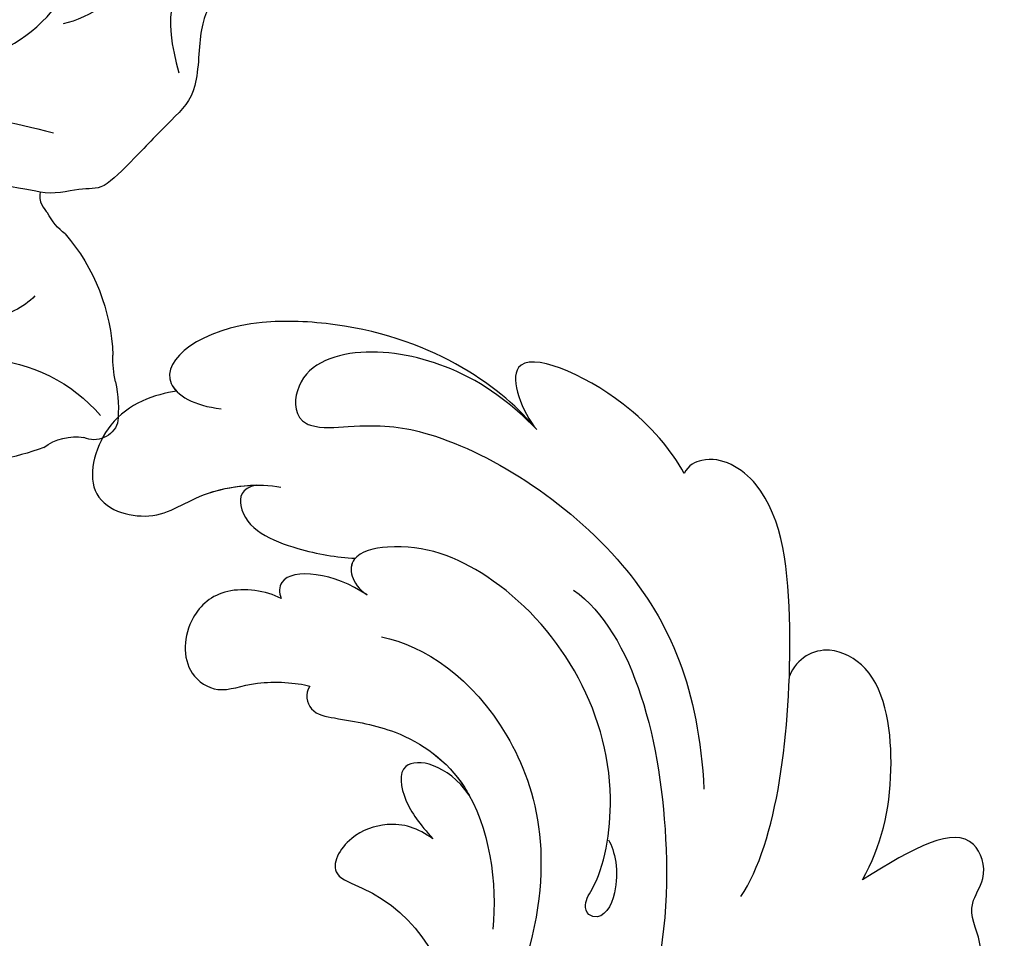
# Model space of a CAD drawing. Units: millimetres. Extents: x 2136 to 3816, y 1004 to 2192.
# Drawn here: x 2823 to 2882, y 1904 to 1959 of the extents above; entities that cross this region are included whole.
import ezdxf

# ---------------------------------------------------------------- set-up
doc = ezdxf.new("R2010")
doc.units = ezdxf.units.MM
doc.linetypes.add('HIDDEN', pattern=[9.525, 6.35, -3.175])
for name, color, linetype in [('2018-圖筆規範-輪廓線', 8, 'Continuous'), ('A-04.尺寸標註', 4, 'Continuous'), ('H-08.木作(細線)', 8, 'Continuous')]:
    doc.layers.add(name, color=color, linetype=linetype)
doc.styles.add('新細明體', font='txt')
doc.dimstyles.new('4', dxfattribs={"dimtxt": 10, "dimasz": 3, "dimexe": 2, "dimexo": 2, "dimgap": 1.2, "dimtad": 2, "dimdec": 0, "dimtxsty": '新細明體', "dimblk": 'ARCHTICK', "dimcen": 5, "dimclrd": 8, "dimclre": 8, "dimclrt": 4, "dimadec": 0, "dimazin": 0, "dimtfac": 1, "dimtdec": 0, "dimtix": 1, "dimtmove": 2, "dimatfit": 3, "dimldrblk": 'OPEN90', "dimfxl": 1.25, "dimlwd": 9, "dimlwe": 9, "dimarcsym": 0})

# ---------------------------------------------------------------- blocks, each defined once
blk = doc.blocks.new('SE-21028L-1.9-d')
at = {"layer": 'H-08.木作(細線)'}
for points, knots in [([(8556.082, 2052.824), (8556.29, 2052.07), (8556.774, 2051.148), (8557.708, 2049.853), (8557.04, 2046.988), (8555.254, 2050.055), (8556.862, 2054.112), (8553.877, 2061.827), (8545.231, 2069.075), (8541.236, 2067.017), (8539.326, 2068.672), (8535.748, 2067.815), (8537.243, 2064.387), (8538.864, 2061.084)], [0.12815158, 0.12815158, 0.12815158, 0.12815158, 0.12949705, 0.1325724, 0.13451371, 0.13699891, 0.14202189, 0.15035613, 0.16591455, 0.17002529, 0.17243659, 0.17602575, 0.18512309, 0.18512309, 0.18512309, 0.18512309]), ([(8556.082, 2052.824), (8556.29, 2052.07), (8556.774, 2051.148), (8557.708, 2049.853), (8557.04, 2046.988), (8555.254, 2050.055), (8556.862, 2054.112), (8553.877, 2061.827), (8545.231, 2069.075), (8541.236, 2067.017), (8539.326, 2068.672), (8535.748, 2067.815), (8537.243, 2064.387), (8538.864, 2061.084)], [0.12815158, 0.12815158, 0.12815158, 0.12815158, 0.12949705, 0.1325724, 0.13451371, 0.13699891, 0.14202189, 0.15035613, 0.16591455, 0.17002529, 0.17243659, 0.17602575, 0.18512309, 0.18512309, 0.18512309, 0.18512309]), ([(8555.226, 2057.76), (8554.897, 2058.466), (8552.127, 2063.294), (8545.231, 2069.075), (8541.236, 2067.017), (8539.326, 2068.672), (8535.748, 2067.815), (8537.243, 2064.387), (8538.864, 2061.084)], [0.14769013, 0.14769013, 0.14769013, 0.14769013, 0.15035613, 0.16591455, 0.17002529, 0.17243659, 0.17602575, 0.18512309, 0.18512309, 0.18512309, 0.18512309]), ([(8538.864, 2061.084), (8536.932, 2062.425), (8533.164, 2063.743), (8526.728, 2063.632), (8524.488, 2060.276), (8525.266, 2058.485), (8526.297, 2057.923)], [0, 0, 0, 0, 0.00829358, 0.0155687, 0.01878757, 0.02297042, 0.02297042, 0.02297042, 0.02297042]), ([(8538.864, 2061.084), (8536.932, 2062.425), (8533.164, 2063.743), (8526.728, 2063.632), (8524.488, 2060.276), (8525.266, 2058.485), (8526.297, 2057.923)], [0, 0, 0, 0, 0.00829358, 0.0155687, 0.01878757, 0.02297042, 0.02297042, 0.02297042, 0.02297042]), ([(8538.864, 2061.084), (8536.932, 2062.425), (8533.164, 2063.743), (8526.728, 2063.632), (8524.488, 2060.276), (8525.266, 2058.485), (8526.297, 2057.923)], [0, 0, 0, 0, 0.00829358, 0.0155687, 0.01878757, 0.02297042, 0.02297042, 0.02297042, 0.02297042]), ([(8539.157, 2053.74), (8536.143, 2056.224), (8526.027, 2058.542), (8515.126, 2058.472), (8512.528, 2054.827), (8513.122, 2053.163), (8513.603, 2052.831)], [0, 0, 0, 0, 0.02012195, 0.03098976, 0.03668925, 0.03852772, 0.03852772, 0.03852772, 0.03852772]), ([(8539.157, 2053.74), (8536.143, 2056.224), (8526.027, 2058.542), (8515.126, 2058.472), (8512.528, 2054.827), (8513.122, 2053.163), (8513.603, 2052.831)], [0, 0, 0, 0, 0.02012195, 0.03098976, 0.03668925, 0.03852772, 0.03852772, 0.03852772, 0.03852772]), ([(8526.297, 2057.923), (8525.328, 2058.051), (8520.981, 2058.51), (8515.126, 2058.472), (8512.528, 2054.827), (8513.122, 2053.163), (8513.603, 2052.831)], [0.01698246, 0.01698246, 0.01698246, 0.01698246, 0.02012195, 0.03098976, 0.03668925, 0.03852772, 0.03852772, 0.03852772, 0.03852772]), ([(8513.603, 2052.831), (8512.189, 2052.269), (8508.174, 2049.501), (8504.233, 2042.207), (8508.999, 2043.542), (8510.119, 2044.306)], [0, 0, 0, 0, 0.00611612, 0.01493138, 0.02137128, 0.02137128, 0.02137128, 0.02137128]), ([(8513.603, 2052.831), (8512.189, 2052.269), (8508.174, 2049.501), (8504.233, 2042.207), (8508.999, 2043.542), (8510.119, 2044.306)], [0, 0, 0, 0, 0.00611612, 0.01493138, 0.02137128, 0.02137128, 0.02137128, 0.02137128]), ([(8513.603, 2052.831), (8512.189, 2052.269), (8508.174, 2049.501), (8504.233, 2042.207), (8508.999, 2043.542), (8510.119, 2044.306)], [0, 0, 0, 0, 0.00611612, 0.01493138, 0.02137128, 0.02137128, 0.02137128, 0.02137128]), ([(8510.119, 2044.306), (8508.446, 2042.998), (8505.789, 2040.059), (8503.974, 2034.192), (8505.131, 2030.124), (8508.072, 2029.926), (8508.82, 2031.395), (8508.808, 2034.58), (8509.831, 2039.618), (8517.48, 2049.605), (8526.555, 2052.457), (8532.537, 2052.165)], [0, 0, 0, 0, 0.00739771, 0.0138182, 0.02015668, 0.02305761, 0.02336212, 0.02579927, 0.03227662, 0.05051003, 0.06630332, 0.06630332, 0.06630332, 0.06630332]), ([(8510.119, 2044.306), (8508.446, 2042.998), (8505.789, 2040.059), (8503.974, 2034.192), (8505.131, 2030.124), (8508.072, 2029.926), (8508.82, 2031.395), (8508.808, 2034.58), (8509.831, 2039.618), (8517.48, 2049.605), (8526.555, 2052.457), (8532.537, 2052.165)], [0, 0, 0, 0, 0.00739771, 0.0138182, 0.02015668, 0.02305761, 0.02336212, 0.02579927, 0.03227662, 0.05051003, 0.06630332, 0.06630332, 0.06630332, 0.06630332]), ([(8519.902, 2045.564), (8522.82, 2048.911), (8537.323, 2051.154), (8550.089, 2046.735), (8554.61, 2038.841)], [0, 0, 0, 0, 0.02194294, 0.04736609, 0.04736609, 0.04736609, 0.04736609]), ([(8534.994, 2046.18), (8535.64, 2046.499), (8537.825, 2046.733), (8539.728, 2045.452), (8539.349, 2044.506), (8538.61, 2044.285), (8537.189, 2045.598), (8529.166, 2047.967), (8519.567, 2043.332), (8515.961, 2036.3), (8516.441, 2032.172), (8518.19, 2032.313), (8518.984, 2033.231)], [0, 0, 0, 0, 0.00400253, 0.00658531, 0.00669505, 0.0076249, 0.0096252, 0.0166366, 0.0350668, 0.04271401, 0.04545202, 0.0483392, 0.0483392, 0.0483392, 0.0483392]), ([(8534.994, 2046.18), (8535.64, 2046.499), (8537.825, 2046.733), (8539.728, 2045.452), (8539.349, 2044.506), (8538.61, 2044.285), (8537.189, 2045.598), (8529.166, 2047.967), (8519.567, 2043.332), (8515.961, 2036.3), (8516.441, 2032.172), (8518.19, 2032.313), (8518.984, 2033.231)], [0, 0, 0, 0, 0.00400253, 0.00658531, 0.00669505, 0.0076249, 0.0096252, 0.0166366, 0.0350668, 0.04271401, 0.04545202, 0.0483392, 0.0483392, 0.0483392, 0.0483392]), ([(8510.119, 2044.306), (8507.549, 2042.585), (8503.328, 2038.059), (8501.53, 2025.884), (8504.509, 2021.036), (8506.694, 2024.006), (8507.034, 2025.618)], [0, 0, 0, 0, 0.01665047, 0.02056279, 0.03086804, 0.03597097, 0.03597097, 0.03597097, 0.03597097]), ([(8510.119, 2044.306), (8507.549, 2042.585), (8503.328, 2038.059), (8501.53, 2025.884), (8504.509, 2021.036), (8506.694, 2024.006), (8507.034, 2025.618)], [0, 0, 0, 0, 0.01665047, 0.02056279, 0.03086804, 0.03597097, 0.03597097, 0.03597097, 0.03597097]), ([(8510.119, 2044.306), (8507.549, 2042.585), (8503.328, 2038.059), (8501.53, 2025.884), (8503.903, 2022.022), (8505.567, 2022.935), (8505.731, 2023.066)], [0, 0, 0, 0, 0.01665047, 0.02056279, 0.03086804, 0.03203922, 0.03203922, 0.03203922, 0.03203922]), ([(8521.571, 2033.832), (8522.33, 2036.345), (8526.524, 2041.489), (8536.175, 2043.02), (8542.596, 2040.165)], [0, 0, 0, 0, 0.00986858, 0.01888502, 0.01888502, 0.01888502, 0.01888502]), ([(8524.089, 2029.285), (8524.498, 2028.922), (8525.731, 2029.079), (8526.348, 2031.392), (8527.234, 2034.633), (8531.079, 2039.06), (8536.973, 2039.321), (8539.644, 2038.759)], [0, 0, 0, 0, 0.0017523, 0.00371023, 0.00875687, 0.01588453, 0.02621477, 0.02621477, 0.02621477, 0.02621477]), ([(8524.089, 2029.285), (8524.498, 2028.922), (8525.731, 2029.079), (8526.348, 2031.392), (8527.234, 2034.633), (8529.427, 2037.158), (8531.338, 2038.059), (8531.505, 2038.131)], [0, 0, 0, 0, 0.0017523, 0.00371023, 0.00875687, 0.01588453, 0.01654841, 0.01654841, 0.01654841, 0.01654841]), ([(8524.089, 2029.285), (8524.498, 2028.922), (8525.731, 2029.079), (8526.348, 2031.392), (8527.234, 2034.633), (8529.427, 2037.158), (8531.338, 2038.059), (8531.505, 2038.131)], [0, 0, 0, 0, 0.0017523, 0.00371023, 0.00875687, 0.01588453, 0.01654841, 0.01654841, 0.01654841, 0.01654841]), ([(8531.505, 2038.131), (8529.557, 2037.053), (8528.515, 2033.973), (8531.542, 2034.144), (8532.952, 2035.034), (8533.908, 2035.717)], [0, 0, 0, 0, 0.0048415, 0.00821253, 0.01163395, 0.01163395, 0.01163395, 0.01163395]), ([(8531.505, 2038.131), (8529.557, 2037.053), (8528.515, 2033.973), (8531.542, 2034.144), (8532.952, 2035.034), (8533.908, 2035.717)], [0, 0, 0, 0, 0.0048415, 0.00821253, 0.01163395, 0.01163395, 0.01163395, 0.01163395]), ([(8531.505, 2038.131), (8529.557, 2037.053), (8528.515, 2033.973), (8531.542, 2034.144), (8532.952, 2035.034), (8533.908, 2035.717)], [0, 0, 0, 0, 0.0048415, 0.00821253, 0.01163395, 0.01163395, 0.01163395, 0.01163395]), ([(8533.908, 2035.717), (8533.162, 2034.901), (8532.535, 2033.383), (8533.188, 2030.591), (8535.406, 2029.094), (8537.669, 2034.167), (8544.346, 2037.083), (8551.413, 2034.629), (8553.303, 2031.575), (8553.765, 2030.532)], [0, 0, 0, 0, 0.00372245, 0.00653896, 0.00991563, 0.01212657, 0.02466868, 0.03380475, 0.03805923, 0.03805923, 0.03805923, 0.03805923]), ([(8533.908, 2035.717), (8533.162, 2034.901), (8532.535, 2033.383), (8533.188, 2030.591), (8535.406, 2029.094), (8537.669, 2034.167), (8544.346, 2037.083), (8551.413, 2034.629), (8553.303, 2031.575), (8553.765, 2030.532)], [0, 0, 0, 0, 0.00372245, 0.00653896, 0.00991563, 0.01212657, 0.02466868, 0.03380475, 0.03805923, 0.03805923, 0.03805923, 0.03805923]), ([(8533.908, 2035.717), (8533.162, 2034.901), (8532.535, 2033.383), (8533.188, 2030.591), (8535.406, 2029.094), (8537.669, 2034.167), (8544.346, 2037.083), (8551.413, 2034.629), (8553.303, 2031.575), (8553.765, 2030.532)], [0, 0, 0, 0, 0.00372245, 0.00653896, 0.00991563, 0.01212657, 0.02466868, 0.03380475, 0.03805923, 0.03805923, 0.03805923, 0.03805923]), ([(8516.732, 2032.733), (8516.755, 2032.71), (8517.248, 2032.237), (8518.19, 2032.313), (8518.984, 2033.231)], [0.045309038, 0.045309038, 0.045309038, 0.045309038, 0.045452025, 0.048339198, 0.048339198, 0.048339198, 0.048339198]), ([(8518.984, 2033.231), (8517.486, 2031.435), (8516.729, 2028.208), (8518.325, 2027.967), (8518.697, 2028.088)], [0, 0, 0, 0, 0.006103802, 0.007837524, 0.007837524, 0.007837524, 0.007837524]), ([(8518.984, 2033.231), (8517.486, 2031.435), (8516.729, 2028.208), (8518.325, 2027.967), (8518.697, 2028.088)], [0, 0, 0, 0, 0.006103802, 0.007837524, 0.007837524, 0.007837524, 0.007837524]), ([(8518.984, 2033.231), (8517.486, 2031.435), (8516.729, 2028.208), (8518.325, 2027.967), (8518.697, 2028.088)], [0, 0, 0, 0, 0.006103802, 0.007837524, 0.007837524, 0.007837524, 0.007837524]), ([(8511.791, 2027.287), (8511.88, 2026.315), (8514.057, 2025.799), (8515.875, 2029.082), (8516.564, 2031.634), (8516.732, 2032.733)], [0, 0, 0, 0, 0.00202322, 0.00797416, 0.01259863, 0.01259863, 0.01259863, 0.01259863]), ([(8511.791, 2027.287), (8511.88, 2026.315), (8514.057, 2025.799), (8515.875, 2029.082), (8516.564, 2031.634), (8516.732, 2032.733)], [0, 0, 0, 0, 0.00202322, 0.00797416, 0.01259863, 0.01259863, 0.01259863, 0.01259863]), ([(8511.791, 2027.287), (8511.88, 2026.315), (8514.057, 2025.799), (8515.875, 2029.082), (8516.564, 2031.634), (8516.732, 2032.733)], [0, 0, 0, 0, 0.00202322, 0.00797416, 0.01259863, 0.01259863, 0.01259863, 0.01259863]), ([(8518.697, 2028.088), (8518.131, 2027.22), (8517.536, 2024.697), (8519.372, 2022.194), (8522.407, 2021.698), (8524.112, 2023.819), (8523.378, 2025.91), (8523.777, 2028.489), (8524.089, 2029.285)], [0, 0, 0, 0, 0.00357853, 0.00708852, 0.01200166, 0.01481817, 0.0180814, 0.02137421, 0.02137421, 0.02137421, 0.02137421]), ([(8518.697, 2028.088), (8518.131, 2027.22), (8517.536, 2024.697), (8519.372, 2022.194), (8522.407, 2021.698), (8524.112, 2023.819), (8523.378, 2025.91), (8523.777, 2028.489), (8524.089, 2029.285)], [0, 0, 0, 0, 0.00357853, 0.00708852, 0.01200166, 0.01481817, 0.0180814, 0.02137421, 0.02137421, 0.02137421, 0.02137421]), ([(8518.697, 2028.088), (8518.131, 2027.22), (8517.536, 2024.697), (8519.372, 2022.194), (8522.407, 2021.698), (8524.112, 2023.819), (8523.378, 2025.91), (8523.777, 2028.489), (8524.089, 2029.285)], [0, 0, 0, 0, 0.00357853, 0.00708852, 0.01200166, 0.01481817, 0.0180814, 0.02137421, 0.02137421, 0.02137421, 0.02137421]), ([(8505.731, 2023.066), (8505.772, 2021.765), (8506.503, 2018.679), (8511.823, 2016.597), (8513.627, 2021.175), (8511.678, 2023.811), (8511.664, 2027.463), (8512.056, 2028.714)], [0, 0, 0, 0, 0.00521774, 0.00975049, 0.01465281, 0.02013174, 0.02543609, 0.02543609, 0.02543609, 0.02543609]), ([(8505.731, 2023.066), (8505.772, 2021.765), (8506.503, 2018.679), (8511.823, 2016.597), (8513.627, 2021.175), (8511.678, 2023.811), (8511.664, 2027.463), (8512.056, 2028.714)], [0, 0, 0, 0, 0.00521774, 0.00975049, 0.01465281, 0.02013174, 0.02543609, 0.02543609, 0.02543609, 0.02543609]), ([(8505.731, 2023.066), (8505.772, 2021.765), (8506.503, 2018.679), (8511.823, 2016.597), (8513.627, 2021.175), (8511.902, 2023.508), (8511.706, 2026.292), (8511.791, 2027.287)], [0, 0, 0, 0, 0.00521774, 0.00975049, 0.01465281, 0.02013174, 0.02363153, 0.02363153, 0.02363153, 0.02363153])]:
    blk.add_open_spline(points, degree=3, knots=knots, dxfattribs=at)
blk = doc.blocks.new('SE-21026NR')
at = {"layer": '2018-圖筆規範-輪廓線'}
blk.add_rational_spline([(430.932, 384.707), (431.254, 385.669), (432.065, 388.092), (427.107, 389.094), (424.704, 387.09), (422.53, 384.621), (419.81, 377.506), (421.675, 384.783), (421.051, 387.658), (420.172, 389.01), (418.333, 391.629), (413.609, 387.443), (414.512, 384.142), (413.402, 382.128), (411.131, 381.869), (408.38, 382.474), (405.477, 380.193), (404.76, 377.068), (405.591, 375.346), (405.925, 374.655), (404.817, 375.418), (402.227, 377.202), (397.901, 378.854), (392.954, 380.245), (387.505, 380.672), (381.473, 379.472), (375.867, 376.562), (370.851, 371.028), (367.206, 363.671), (366.82, 356.514), (367.676, 352.923), (367.889, 352.028), (367.506, 352.115), (366.128, 350.681), (364.204, 350.096), (363.41, 349.619), (362.761, 348.934), (362.081, 348.314), (361.024, 350.291), (359.992, 351.6), (357.036, 349.984), (354.469, 347.417), (352.718, 341.545), (349.01, 338.991), (346.898, 337.536), (346.546, 337.701), (347.5, 338.738), (343.944, 340.318), (341.172, 340.26), (338.533, 339.333), (337.047, 338.414), (336.206, 338.096), (335.691, 338.161), (335.603, 339.535), (335.392, 341.197), (331.938, 342.049), (328.445, 340.808), (324.639, 338.079), (320.738, 336.211), (316.282, 335.68), (311.949, 336.866), (307.763, 338.412), (303.238, 341.054), (300.023, 343.976), (298.044, 347.661), (296.924, 350.624), (296.806, 352.248), (296.587, 353.121), (296.616, 354.943), (296.966, 357.193), (296.834, 357.324), (294.611, 357.691), (292.728, 357.997), (291.619, 357.997), (290.568, 358.245), (289.517, 358.231), (288.627, 358.522), (287.737, 358.595), (286.993, 358.566), (286.774, 358.697), (285.869, 358.814), (283.817, 358.979), (283.815, 358.993), (283.713, 358.802), (283.553, 355.425), (283.939, 348.64), (287.653, 325.6), (311.845, 305.097), (337.094, 298.158), (337.403, 296.148), (337.525, 293.937), (338.161, 291.261), (338.398, 290.276), (338.921, 288.729), (341.067, 287.664), (342.503, 287.229), (343.637, 286.804), (344.944, 288.345), (344.755, 290.155), (347.424, 289.291), (348.392, 293.132), (347.727, 295.008), (346.993, 295.948), (347.456, 295.932), (348.015, 296.092), (348.366, 295.9), (348.701, 295.039), (349.372, 293.25), (349.932, 290.843), (353.274, 287.504), (355.825, 287.472), (355.958, 291.629), (358.137, 286.971), (363.001, 285.726), (363.265, 288.457), (363.107, 291.799), (361.013, 292.838), (362.476, 292.943), (362.988, 293.142), (363.379, 293.575), (363.252, 294.736), (363.274, 295.971), (363.136, 296.161), (365.926, 296.731), (365.958, 293.65), (366.562, 291.669), (367.443, 289.806), (369.623, 289.393), (370.832, 289.589), (371.352, 288.749), (371.369, 287.442), (374.378, 284.378), (376.83, 287.608), (376.439, 289.176), (376.54, 290.502), (378.078, 289.555), (378.857, 291.582), (379.054, 292.869), (378.54, 293.863), (379.255, 294.333), (379.969, 293.371), (380.745, 292.936), (382.773, 291.374), (386.838, 292.077), (385.774, 295.414), (385.275, 296.063), (384.508, 296.808), (383.305, 298.835), (386.432, 296.248), (387.731, 294.797), (391.681, 294.513), (394.012, 297.14), (396.455, 299.039), (396.578, 300.888), (395.906, 301.814), (395.376, 302.084), (396.619, 302.36), (399.196, 302.932), (402.876, 304.307), (406.357, 304.376), (409.147, 304.702), (411.625, 304.369), (414.192, 303.788), (417.229, 304.078), (421.55, 305.214), (420.027, 308.646), (418.31, 310.507), (416.655, 310.794), (415.184, 311.926), (417.732, 312.187), (419.169, 311.315), (421.574, 310.577), (424.511, 310.15), (428.206, 310.081), (434.132, 313.368), (430.4, 316.561), (428.769, 317.35), (427.507, 318.819), (428.806, 319.316), (430.097, 319.747), (432.672, 318.409), (436.21, 317.166), (440.258, 317.828), (444.331, 319.376), (443.628, 322.248), (442.904, 323.739), (443.155, 324.91), (442.982, 326.72), (446.684, 323.904), (449.048, 323.619), (452.181, 323.517), (455.175, 323.406), (456.686, 326.369), (455.857, 328.135), (455.191, 331.204), (458.654, 328.912), (459.693, 327.434), (460.721, 325.847), (460.615, 324.956), (460.561, 324.494), (460.124, 324.479), (458.636, 324.428), (456.714, 321.507), (457.388, 317.383), (460.664, 314.78), (464.776, 312.938), (470.14, 314.49), (474.179, 318.603), (476.281, 323.021), (476.374, 325.767), (476.404, 326.656), (477.795, 327.388), (481.048, 329.102), (485.153, 334.466), (486.922, 341.022), (485.812, 347.411), (482.805, 352.861), (478.747, 354.92), (476.54, 356.04), (477.192, 358.991), (477.056, 361.489), (476.465, 363.487), (475.737, 366.359), (474.782, 368.13), (473.237, 370.083), (471.964, 371.536), (470.509, 372.581), (469.418, 373.217), (468.644, 374.905), (467.008, 376.812), (465.462, 377.811), (464.053, 378.402), (462.689, 378.765), (461.371, 378.674), (459.416, 378.629), (458.007, 378.856), (456.598, 378.947), (455.47, 378.836), (455.47, 378.836), (455.356, 379.817), (454.152, 381.653), (453.653, 382.074), (453.191, 382.609), (452.508, 383.347), (451.678, 384.269), (450.399, 385.169), (448.956, 385.99), (447.715, 386.842), (446.422, 387.407), (445.094, 388.03), (443.613, 388.477), (442.497, 388.677), (441.239, 388.865), (440.077, 388.876), (437.913, 388.489), (435.116, 387.748), (432.92, 386.622), (432.013, 385.881)], [1, 1, 1, 1, 1, 1, 1, 1, 1, 1, 1, 1, 1, 1, 1, 1, 1, 1, 1, 1, 1, 1, 1, 1, 1, 1, 1, 1, 1, 1, 1, 1, 1, 1, 1, 1, 1, 1, 1, 1, 1, 1, 1, 1, 1, 1, 1, 1, 1, 1, 1, 1, 1, 1, 1, 1, 1, 1, 1, 1, 1, 1, 1, 1, 1, 1, 1, 1, 1, 1, 1, 1, 1, 1, 1, 1, 1, 1, 1, 1, 1, 1, 1, 1, 1, 1, 0.925869525435, 0.925869525435, 1, 1, 1, 1, 1, 1, 1, 1, 1, 1, 1, 1, 1, 1, 1, 1, 1, 1, 1, 1, 1, 1, 1, 1, 1, 1, 1, 1, 1, 1, 1, 1, 1, 1, 1, 1, 1, 1, 1, 1, 1, 1, 1, 1, 1, 1, 1, 1, 1, 1, 1, 1, 1, 1, 1, 1, 1, 1, 1, 1, 1, 1, 1, 1, 1, 1, 1, 1, 1, 1, 1, 1, 1, 1, 1, 1, 1, 1, 1, 1, 1, 1, 1, 1, 1, 1, 1, 1, 1, 1, 1, 1, 1, 1, 1, 1, 1, 1, 1, 1, 1, 1, 1, 1, 1, 1, 1, 1, 1, 1, 1, 1, 1, 1, 1, 1, 1, 1, 1, 1, 1, 1, 1, 1, 1, 1, 1, 1, 1, 1, 1, 1, 1, 1, 1, 1, 1, 1, 1, 1, 1, 1, 1, 1, 1, 1, 1, 1, 1, 1, 1, 1, 1, 1, 1, 1, 1, 1, 1, 1, 1, 1, 1, 1, 1, 1, 1, 1, 1, 1], degree=3, knots=[0, 0, 0, 0, 1.227415, 3.093786, 4.880942, 5.45963, 8.005264, 10.449317, 11.052058, 12.345186, 12.660453, 15.354269, 17.029885, 17.548856, 18.314829, 19.956521, 21.394129, 22.97374, 24.032641, 24.032641, 24.032641, 25.913995, 28.433075, 30.475132, 33.116553, 36.012309, 38.999763, 41.798078, 46.362733, 50.247757, 51.537329, 51.537329, 51.537329, 52.085821, 53.109313, 54.188096, 54.704926, 54.918942, 55.356407, 56.097609, 56.852119, 58.260788, 60.931951, 64.463894, 64.463894, 64.463894, 65.004923, 66.087742, 67.52851, 68.746472, 70.003533, 70.003533, 70.003533, 70.769195, 71.604782, 72.379524, 73.564656, 75.796616, 78.658303, 80.763569, 81.856935, 84.880013, 87.030864, 89.153889, 90.940045, 93.400869, 93.400869, 93.400869, 94.400869, 95.400869, 96.400869, 97.400869, 98.400869, 99.400869, 100.400869, 101.400869, 102.400869, 103.400869, 104.400869, 105.400869, 106.400869, 107.400869, 108.400869, 109.400869, 110.400869, 110.400869, 110.400869, 111.353003, 111.353003, 111.353003, 114.180893, 114.464937, 115.153595, 115.828375, 116.748559, 117.556506, 117.900558, 118.368827, 119.099004, 120.80198, 121.57036, 122.390295, 123.036311, 123.770792, 124.347284, 125.061968, 125.653085, 126.616973, 128.151787, 129.345297, 130.63803, 131.520161, 133.227986, 134.199376, 135.073448, 136.221627, 138.642099, 138.730427, 138.730427, 138.730427, 140.411407, 141.154694, 141.154694, 141.154694, 141.374463, 142.518831, 143.080906, 143.625496, 144.22509, 144.750426, 145.534903, 146.643897, 147.806733, 148.493217, 148.822617, 149.40827, 150.080629, 150.739162, 151.178567, 151.565865, 152.033445, 152.768869, 153.581836, 154.447228, 155.157626, 155.674617, 155.987108, 156.22996, 156.745529, 158.07393, 159.504278, 161.263474, 162.342737, 163.049856, 163.448227, 163.448227, 163.448227, 165.23466, 167.152048, 168.899453, 170.083579, 171.07159, 172.405642, 173.674557, 175.654727, 176.865779, 177.998864, 179.115756, 179.37752, 180.066704, 181.114546, 182.30804, 183.387261, 185.26328, 187.932148, 189.464681, 190.473221, 190.992317, 191.428492, 191.971035, 192.988841, 195.17605, 197.140291, 199.02418, 199.852265, 200.895112, 201.265049, 201.554839, 203.108074, 204.684865, 205.682077, 207.46822, 208.316009, 209.781399, 210.367235, 211.736655, 212.993036, 213.582715, 214.217248, 214.217248, 214.217248, 214.811931, 216.246209, 218.36195, 220.092622, 221.913096, 224.49485, 227.269875, 229.863989, 231.105609, 231.105609, 231.105609, 233.292855, 236.218318, 240.303754, 242.385672, 245.231658, 248.627802, 248.627802, 248.627802, 249.627802, 250.627802, 251.627802, 252.627802, 253.627802, 254.627802, 255.627802, 256.627802, 257.627802, 258.627802, 259.627802, 260.627802, 261.627802, 262.627802, 263.627802, 264.627802, 265.627802, 265.627802, 265.627802, 266.318068, 267.739381, 267.969733, 267.969733, 267.969733, 269.119895, 269.982371, 270.5946, 271.359273, 271.70942, 272.19139, 273.470526, 273.667426, 273.938741, 275.116085, 275.462718, 277.176362, 278.842529, 278.842529, 278.842529, 278.842529], dxfattribs=at)
blk = doc.blocks.new('SE-21212L-1.5')
at = {"layer": 'H-08.木作(細線)', "color": 8}
for centre, radius, start, end in [((-40.396, -3.301), 3.657, 307.82208, 333.84235), ((-29.01, -13.793), 11.892, 140.25438, 178.55894), ((-33.56, -7.321), 3.715, 223.04756, 269.85209), ((-47.314, -13.795), 6.423, 348.46687, 2.68687), ((-32.553, -23.444), 9.868, 94.70654, 139.93811), ((-33.492, -16.6), 7.681, 168.57867, 187.17193), ((-39.716, -17.044), 1.489, 200.23672, 294.93588), ((-38.553, -21.622), 3.272, 54.80012, 99.40438), ((-32.193, -6.921), 12.833, 249.59695, 274.41784)]:
    blk.add_arc(centre, radius, start, end, dxfattribs=at)
for points in [[(-24.769, 0.545), (-25.332, 2.865), (-24.98, 4.788), (-25.968, 5.775), (-26.944, 9.418), (-29.192, 12.515), (-31.694, 13.591), (-33.113, 15.459), (-35.282, 15.01), (-36.137, 15.864), (-37.641, 14.996), (-40.909, 16.168), (-43.614, 17.231), (-45.937, 16.01), (-48.084, 15.565), (-50.278, 15.785), (-50.673, 15.054), (-51.488, 14.816), (-51.134, 12.855), (-49.127, 12.283), (-49.555, 10.355), (-47.417, 8.045), (-46.307, 6.321), (-46.308, 2.135), (-44.762, 0.695), (-42.267, -1.8), (-40.392, -3.675), (-39.256, -3.371), (-37.463, -3.851), (-36.683, -3.659)], [(-48.983, 14.629), (-46.073, 11.718), (-41.317, 6.962), (-38.213, 6.398)], [(-24.769, 0.545), (-25.906, 0.849), (-30.778, 3.662), (-36.969, 5.321), (-39.727, 10.098), (-39.727, 14.119)], [(-36.627, 13.966), (-35.796, 12.528), (-30.591, 11.133), (-30.591, 5.973)], [(-47.942, 10.277), (-44.248, 9.288), (-44.248, 6.541), (-45.101, 3.359)], [(-25.652, -0.876), (-28.187, 0.587), (-31.528, 1.482), (-34.943, 0.567), (-37.532, -0.127)], [(-29.688, -1.993), (-32.118, -2.991), (-35.399, -3.294), (-36.688, -3.639)], [(-36.688, -3.639), (-36.538, -4.201), (-36.918, -4.717), (-37.114, -4.913)]]:
    blk.add_open_spline(points, degree=3, dxfattribs=at)
blk = doc.blocks.new('_ArchTick')
at = {"color": 0, "linetype": 'ByBlock', "const_width": 0.15}
blk.add_lwpolyline([(-0.5, -0.5), (0.5, 0.5)], dxfattribs=at)
blk = doc.blocks.new('*D19')
at = {"layer": 'A-04.尺寸標註', "color": 8, "linetype": 'HIDDEN', "lineweight": 9, "ltscale": 0.4, "transparency": 16777216}
for p, q in [((2447.166, 1904.381), (2447.166, 2027.568)), ((3173.423, 1963.645), (3173.423, 2027.568))]:
    blk.add_line(p, q, dxfattribs=at)
at = {"layer": 'A-04.尺寸標註', "color": 8, "lineweight": 9, "ltscale": 0.4, "transparency": 16777216}
blk.add_line((2447.166, 2025.568), (3173.423, 2025.568), dxfattribs=at)
at = {"layer": 'DEFPOINTS', "color": 0, "ltscale": 0.4, "transparency": 16777216}
for p in [(3173.423, 2025.568), (3173.423, 1961.645), (2447.166, 1902.381)]:
    blk.add_point(p, dxfattribs=at)
at = {"layer": 'A-04.尺寸標註', "color": 8, "lineweight": 9, "ltscale": 0.4, "transparency": 16777216, "xscale": 3, "yscale": 3, "zscale": 3, "rotation": 180}
blk.add_blockref('_ArchTick', (2447.166, 2025.568), dxfattribs=at)
at = {"layer": 'A-04.尺寸標註', "color": 8, "lineweight": 9, "ltscale": 0.4, "transparency": 16777216, "xscale": 3, "yscale": 3, "zscale": 3}
blk.add_blockref('_ArchTick', (3173.423, 2025.568), dxfattribs=at)
at = {"layer": 'A-04.尺寸標註', "color": 4, "ltscale": 0.4, "transparency": 16777216, "insert": (2810.295, 2032.401), "char_height": 10, "attachment_point": 5, "style": '新細明體'}
blk.add_mtext('726', dxfattribs=at)
blk = doc.blocks.new('_Open90')
at = {"color": 0, "linetype": 'ByBlock', "lineweight": -2}
for p, q in [((-0.5, 0.5), (0, 0)), ((0, 0), (-1, 0)), ((0, 0), (-0.5, -0.5))]:
    blk.add_line(p, q, dxfattribs=at)
blk = doc.blocks.new('*D20')
at = {"layer": 'A-04.尺寸標註', "color": 8, "linetype": 'HIDDEN', "lineweight": 9, "ltscale": 0.4, "transparency": 16777216}
for p, q in [((2545.479, 1984.621), (3215.225, 1984.621)), ((2482.036, 1258.38), (3215.225, 1258.38))]:
    blk.add_line(p, q, dxfattribs=at)
at = {"layer": 'A-04.尺寸標註', "color": 8, "lineweight": 9, "ltscale": 0.4, "transparency": 16777216}
blk.add_line((3213.225, 1984.621), (3213.225, 1258.38), dxfattribs=at)
at = {"layer": 'DEFPOINTS', "color": 0, "ltscale": 0.4, "transparency": 16777216}
for p in [(2543.479, 1984.621), (2480.036, 1258.38), (3213.225, 1258.38)]:
    blk.add_point(p, dxfattribs=at)
at = {"layer": 'A-04.尺寸標註', "color": 8, "lineweight": 9, "ltscale": 0.4, "transparency": 16777216, "xscale": 3, "yscale": 3, "zscale": 3}
for p, rotation in [((3213.225, 1984.621), 90), ((3213.225, 1258.38), 270)]:
    blk.add_blockref('_ArchTick', p, dxfattribs=dict(at, rotation=rotation))
at = {"layer": 'A-04.尺寸標註', "color": 4, "ltscale": 0.4, "transparency": 16777216, "insert": (3220.057, 1621.501), "char_height": 10, "attachment_point": 5, "rotation": 90, "style": '新細明體'}
blk.add_mtext('726', dxfattribs=at)

msp = doc.modelspace()

# ---------------------------------------------------------------- block references
at = {"rotation": 275.6160669310287}
msp.add_blockref('SE-21028L-1.9-d', (-12.894, 10203.479), dxfattribs=at)
at = {"color": 2, "xscale": -1, "rotation": 0.865381239066707}
msp.add_blockref('SE-21212L-1.5', (2787.938, 1951.59), dxfattribs=at)
at = {"layer": 'H-08.木作(細線)', "rotation": 25.91659079625662}
msp.add_blockref('SE-21026NR', (2717.073, 1427.613), dxfattribs=at)

# ---------------------------------------------------------------- dimensions: what is measured, and where the dimension line sits
at = {"layer": 'A-04.尺寸標註', "color": 8, "ltscale": 0.4}
dim = msp.add_linear_dim(base=(3173.423, 2025.568), p1=(2447.166, 1902.381), p2=(3173.423, 1961.645), dimstyle='4', dxfattribs=at)
dim.commit()
dim.dimension.update_dxf_attribs({"geometry": '*D19', "text_midpoint": (2810.295, 2032.401)})
dim = msp.add_linear_dim(base=(3213.225, 1258.38), p1=(2543.479, 1984.621), p2=(2480.036, 1258.38), angle=90, dimstyle='4', dxfattribs=at)
dim.commit()
dim.dimension.update_dxf_attribs({"geometry": '*D20', "text_midpoint": (3220.057, 1621.501)})

doc.saveas('drawing.dxf')
